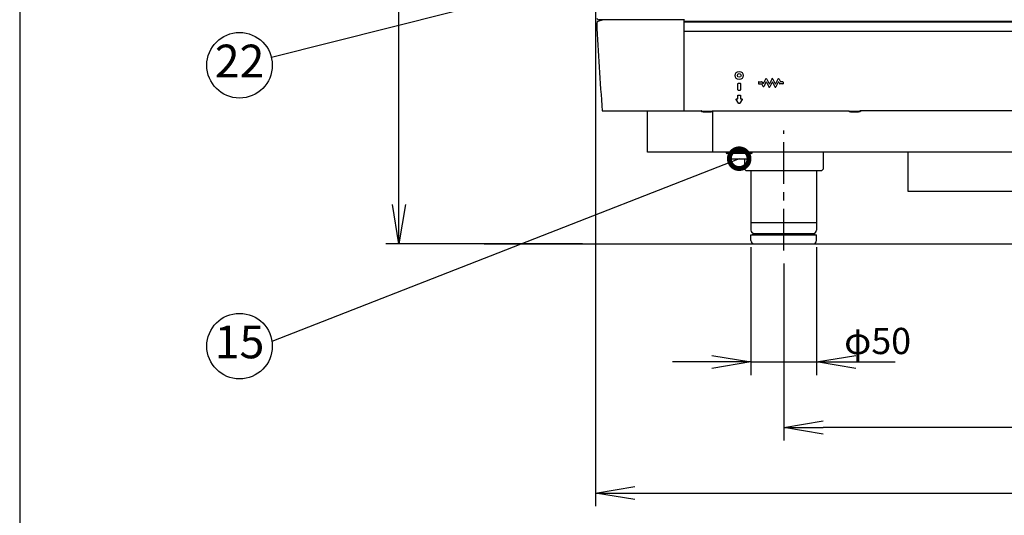
# Model space of a CAD drawing. Extents: x 230 to 4092, y 0 to 2754.
# Drawn here: x 230 to 981, y 519 to 896 of the extents above; entities that cross this region are included whole.
import ezdxf
from ezdxf.enums import TextEntityAlignment as Align

# ---------------------------------------------------------------- set-up
doc = ezdxf.new("R2010")
doc.units = 0
doc.header["$LTSCALE"] = 2
doc.header["$PDMODE"] = 3
doc.linetypes.add('CENTER', pattern=[50.8, 31.75, -6.35, 6.35, -6.35])
doc.layers.get('0').update_dxf_attribs({"linetype": 'CONTINUOUS'})
doc.layers.get('DEFPOINTS').update_dxf_attribs({"linetype": 'CONTINUOUS'})
for name, color, linetype in [('DANMEN', 7, 'CONTINUOUS'), ('SUNPOU', 7, 'CONTINUOUS'), ('WAKU', 7, 'CONTINUOUS')]:
    doc.layers.add(name, color=color, linetype=linetype)
doc.styles.get("Standard").update_dxf_attribs({"font": 'romans.shx', "bigfont": 'extfont.shx'})
doc.dimstyles.get("Standard").update_dxf_attribs({"dimscale": 10, "dimtxt": 2, "dimasz": 3, "dimexe": 1, "dimexo": 1, "dimgap": 0.6, "dimtad": 3, "dimdec": 0, "dimzin": 0, "dimdsep": 46, "dimtxsty": 'STANDARD', "dimblk1": 'OPEN', "dimblk2": 'OPEN', "dimsah": 1, "dimcen": 1.5, "dimadec": 0, "dimazin": 0, "dimtfac": 1, "dimtdec": 0, "dimtmove": 0, "dimatfit": 0, "dimldrblk": 'DOTSMALL', "dimfxl": 1, "dimtvp": 1, "dimtolj": 1, "dimtzin": 0, "dimarcsym": 0})

# ---------------------------------------------------------------- blocks, each defined once
blk = doc.blocks.new('_OPEN')
at = {"color": 0, "linetype": 'ByBlock'}
for p, q in [((-1, 0.167), (0, 0)), ((0, 0), (-1, -0.167)), ((0, 0), (-1, 0))]:
    blk.add_line(p, q, dxfattribs=at)
blk = doc.blocks.new('*D6')
at = {"layer": 'DEFPOINTS', "color": 0}
for p in [(519.3, 1320.45), (731.8, 1320.45), (669.3, 725.45)]:
    blk.add_point(p, dxfattribs=at)
at = {"layer": 'SUNPOU', "color": 0, "lineweight": -2}
for p, q in [((721.8, 1320.45), (509.3, 1320.45)), ((519.3, 755.45), (519.3, 1290.45)), ((659.3, 725.45), (509.3, 725.45))]:
    blk.add_line(p, q, dxfattribs=at)
at = {"layer": 'SUNPOU', "color": 0, "lineweight": -2, "xscale": 30, "yscale": 30, "zscale": 30}
for p, rotation in [((519.3, 1320.45), 90), ((519.3, 725.45), 270)]:
    blk.add_blockref('_OPEN', p, dxfattribs=dict(at, rotation=rotation))
at = {"layer": 'SUNPOU', "color": 0, "insert": (503.3, 1022.95), "char_height": 20, "attachment_point": 5, "rotation": 90}
blk.add_mtext('\\A1;595', dxfattribs=at)
blk = doc.blocks.new('_DotSmall')
at = {"color": 0, "linetype": 'ByBlock', "const_width": 0.5}
blk.add_lwpolyline([(-0.0625, 0, 1), (0.0625, 0, 1)], format="xyb", close=True, dxfattribs=at)
blk = doc.blocks.new('*D24')
at = {"layer": 'DEFPOINTS', "color": 0}
for p in [(812.8, 720.45), (1380.8, 720.45), (812.8, 585.45)]:
    blk.add_point(p, dxfattribs=at)
at = {"layer": 'SUNPOU', "color": 0, "lineweight": -2}
for p, q in [((812.8, 710.45), (812.8, 575.45)), ((1380.8, 710.45), (1380.8, 575.45)), ((1350.8, 585.45), (842.8, 585.45))]:
    blk.add_line(p, q, dxfattribs=at)
at = {"layer": 'SUNPOU', "color": 0, "lineweight": -2, "xscale": 30, "yscale": 30, "zscale": 30, "rotation": 180}
blk.add_blockref('_OPEN', (812.8, 585.45), dxfattribs=at)
at = {"layer": 'SUNPOU', "color": 0, "lineweight": -2, "xscale": 30, "yscale": 30, "zscale": 30}
blk.add_blockref('_OPEN', (1380.8, 585.45), dxfattribs=at)
at = {"layer": 'SUNPOU', "color": 0, "insert": (1096.8, 601.45), "char_height": 20, "attachment_point": 5}
blk.add_mtext('\\A1;568', dxfattribs=at)
blk = doc.blocks.new('*D22')
at = {"layer": 'DEFPOINTS', "color": 0}
for p in [(669.3, 961.56), (1524.3, 945), (1524.3, 535.45)]:
    blk.add_point(p, dxfattribs=at)
at = {"layer": 'SUNPOU', "color": 0, "lineweight": -2}
for p, q in [((669.3, 951.56), (669.3, 525.45)), ((1524.3, 935), (1524.3, 525.45)), ((699.3, 535.45), (1494.3, 535.45))]:
    blk.add_line(p, q, dxfattribs=at)
at = {"layer": 'SUNPOU', "color": 0, "lineweight": -2, "xscale": 30, "yscale": 30, "zscale": 30, "rotation": 180}
blk.add_blockref('_OPEN', (669.3, 535.45), dxfattribs=at)
at = {"layer": 'SUNPOU', "color": 0, "lineweight": -2, "xscale": 30, "yscale": 30, "zscale": 30}
blk.add_blockref('_OPEN', (1524.3, 535.45), dxfattribs=at)
at = {"layer": 'SUNPOU', "color": 0, "insert": (1096.8, 551.45), "char_height": 20, "attachment_point": 5}
blk.add_mtext('\\A1;855', dxfattribs=at)
blk = doc.blocks.new('*D21')
at = {"layer": 'DEFPOINTS', "color": 0}
for p in [(787.8, 732.95), (837.8, 732.95), (837.8, 635.45)]:
    blk.add_point(p, dxfattribs=at)
at = {"layer": 'SUNPOU', "color": 0, "lineweight": -2}
for p, q in [((787.8, 722.95), (787.8, 625.45)), ((837.8, 722.95), (837.8, 625.45)), ((757.8, 635.45), (727.8, 635.45)), ((787.8, 635.45), (837.8, 635.45)), ((867.8, 635.45), (897.8, 635.45))]:
    blk.add_line(p, q, dxfattribs=at)
at = {"layer": 'SUNPOU', "color": 0, "lineweight": -2, "xscale": 30, "yscale": 30, "zscale": 30}
blk.add_blockref('_OPEN', (787.8, 635.45), dxfattribs=at)
at = {"layer": 'SUNPOU', "color": 0, "lineweight": -2, "xscale": 30, "yscale": 30, "zscale": 30, "rotation": 180}
blk.add_blockref('_OPEN', (837.8, 635.45), dxfattribs=at)
at = {"layer": 'SUNPOU', "color": 0, "insert": (884.37, 651.45), "char_height": 20, "attachment_point": 5}
blk.add_mtext('\\A1;φ50', dxfattribs=at)

msp = doc.modelspace()

# ---------------------------------------------------------------- linework, layer by layer
at = {"color": 2}
for p, q in [((671.14, 895.29), (674.5, 896.45)), ((737.1, 896.45), (671.94, 896.45)), ((736.8, 826.86), (736.8, 896.45)), ((1456.8, 895.15), (736.8, 895.15)), ((1456.8, 894.56), (736.8, 894.56)), ((1456.8, 887.56), (736.8, 887.56)), ((793.51, 848.88), (793.51, 847.62)), ((793.71, 849.08), (795.91, 849.08)), ((796.36, 848.8), (796.96, 847.6)), ((798.94, 851.21), (797.14, 847.6)), ((799.21, 848.72), (797.75, 845.79)), ((799.57, 848.72), (801.28, 845.29)), ((799.84, 851.21), (801.64, 847.6)), ((803.62, 851.21), (801.82, 847.6)), ((803.89, 848.72), (802.18, 845.29)), ((804.25, 848.72), (805.96, 845.29)), ((804.52, 851.21), (806.32, 847.6)), ((808.3, 851.21), (806.5, 847.6)), ((808.57, 848.72), (806.86, 845.29)), ((808.93, 848.72), (809.44, 847.7)), ((809.2, 851.21), (810.21, 849.19)), ((812.05, 849.08), (810.39, 849.08)), ((812.25, 848.88), (812.25, 847.62)), ((793.71, 847.42), (795.91, 847.42)), ((796.09, 847.31), (796.85, 845.79)), ((812.05, 847.42), (809.89, 847.42)), ((674.35, 826.86), (736.8, 826.86)), ((708.8, 795.45), (708.8, 826.86)), ((736.8, 827), (750.1, 827)), ((750.3, 826.37), (750.3, 826.8)), ((750.3, 826.77), (758.3, 826.77)), ((758.3, 826.8), (758.3, 826.37)), ((758.5, 827), (862.6, 827)), ((758.8, 795.45), (758.8, 826.86)), ((862.8, 826.65), (862.42, 826.65)), ((862.8, 826.37), (862.8, 826.8)), ((862.8, 826.77), (870.8, 826.77)), ((870.8, 826.8), (870.8, 826.37)), ((871.17, 826.65), (870.8, 826.65)), ((1092.6, 827), (871, 827)), ((751.3, 826.1), (757.3, 826.1)), ((863.8, 826.1), (869.8, 826.1)), ((1484.8, 795.45), (708.8, 795.45)), ((768.8, 795.45), (768.8, 794.95)), ((788.3, 794.45), (769.3, 794.45)), ((770.8, 794.45), (770.8, 791.45)), ((771.8, 790.45), (785.8, 790.45)), ((782.8, 790.45), (782.8, 782.45)), ((786.8, 791.45), (786.8, 794.45)), ((788.8, 794.95), (788.8, 795.45)), ((842.8, 795.45), (842.8, 782.45)), ((907.8, 765.45), (907.8, 795.45)), ((782.8, 782.45), (783.8, 781.45)), ((783.8, 781.45), (841.8, 781.45)), ((787.8, 781.45), (787.8, 735.95)), ((837.8, 781.45), (837.8, 735.95)), ((842.8, 782.45), (841.8, 781.45)), ((1012.8, 765.45), (907.8, 765.45)), ((837.8, 741.45), (787.8, 741.45)), ((787.8, 727.95), (787.8, 732.45)), ((787.8, 732.45), (837.8, 732.45)), ((788.8, 732.45), (789.8, 733.45)), ((789.8, 733.45), (835.8, 733.45)), ((836.8, 732.45), (835.8, 733.45)), ((837.8, 727.95), (837.8, 732.45)), ((584.3, 725.45), (2646.72, 725.45))]:
    msp.add_line(p, q, dxfattribs=at)
for points in [[(778.35, 848.11), (779.25, 848.11, -0.414214), (779.75, 847.61), (779.75, 843.03, -0.414214), (779.25, 842.53), (778.35, 842.53, -0.414214), (777.85, 843.03), (777.85, 847.61, -0.414214)], [(779.8, 836.07), (780.75, 836.07, -0.590507), (781.01, 835.61), (779.22, 832.77, -0.551476), (778.37, 832.77), (776.59, 835.61, -0.590507), (776.84, 836.07), (777.8, 836.07), (777.8, 838.79, -0.414214), (778, 838.99), (779.6, 838.99, -0.414214), (779.8, 838.79)]]:
    msp.add_lwpolyline(points, format="xyb", close=True, dxfattribs=at)
for radius in [3.12, 1.39]:
    msp.add_circle((778.8, 853.92), radius, dxfattribs=at)
for centre, radius, start, end in [((671.63, 893.87), 1.5, 109.00001, 182.73598), ((2838.7, 996.69), 2171.01, 182.71634, 184.48651), ((671.73, 897.95), 1.5, 190.34172, 272.37551), ((793.71, 848.88), 0.2, 90, 180), ((795.91, 848.58), 0.5, 26.56004, 90), ((799.39, 850.98), 0.5, 26.56004, 153.43996), ((799.39, 848.63), 0.2, 26.56004, 153.43996), ((804.07, 850.98), 0.5, 26.56004, 153.43996), ((804.07, 848.63), 0.2, 26.56004, 153.43996), ((808.75, 850.98), 0.5, 26.56004, 153.43996), ((808.75, 848.63), 0.2, 26.56004, 153.43996), ((810.39, 849.28), 0.2, 206.56004, 270), ((812.05, 848.88), 0.2, 0, 90), ((793.71, 847.62), 0.2, 180, 270), ((795.91, 847.22), 0.2, 26.56004, 90), ((797.3, 846.01), 0.5, 206.56004, 333.43996), ((797.05, 847.64), 0.1, 206.56004, 333.43996), ((801.73, 845.51), 0.5, 206.56004, 333.43996), ((801.73, 847.64), 0.1, 206.56004, 333.43996), ((806.41, 845.51), 0.5, 206.56004, 333.43996), ((806.41, 847.64), 0.1, 206.56004, 333.43996), ((809.89, 847.92), 0.5, 206.56004, 270), ((812.05, 847.62), 0.2, 270, 0), ((751.3, 828.1), 2, 213.44586, 270), ((750.1, 826.8), 0.2, 0, 90), ((757.3, 828.1), 2, 270, 326.55414), ((758.5, 826.8), 0.2, 90, 180), ((863.8, 828.1), 2, 213.44586, 270), ((862.6, 826.8), 0.2, 0, 90), ((869.8, 828.1), 2, 270, 326.55414), ((871, 826.8), 0.2, 90, 180), ((769.3, 794.95), 0.5, 180, 270), ((771.8, 791.45), 1, 180, 270), ((785.8, 791.45), 1, 270, 0), ((788.3, 794.95), 0.5, 270, 0), ((790.3, 735.95), 2.5, 180, 270), ((835.3, 735.95), 2.5, 270, 0), ((790.3, 727.95), 2.5, 180, 270), ((835.3, 727.95), 2.5, 270, 0)]:
    msp.add_arc(centre, radius, start, end, dxfattribs=at)
at = {"layer": 'DANMEN', "color": 1, "linetype": 'CENTER', "ltscale": 0.5}
msp.add_line((812.8, 720.45), (812.8, 811.94), dxfattribs=at)
at = {"layer": 'DANMEN', "color": 2}
msp.add_line((639.55, 725.45), (2646.72, 725.45), dxfattribs=at)
at = {"layer": 'SUNPOU'}
for centre in [(397.7, 861.69), (397.7, 647.51)]:
    msp.add_circle(centre, 25, dxfattribs=at)
at = {"layer": 'WAKU', "color": 6}
msp.add_line((230, 2753.5), (230, 0), dxfattribs=at)

# ---------------------------------------------------------------- texts
at = {"layer": 'SUNPOU'}
for s, p in [('22', (397.7, 861.69)), ('15', (397.7, 647.51))]:
    msp.add_text(s, height=25, dxfattribs=at).set_placement(p, align=Align.MIDDLE)

# ---------------------------------------------------------------- dimensions: what is measured, and where the dimension line sits
dim = msp.add_linear_dim(base=(519.3, 1320.45), p1=(669.3, 725.45), p2=(731.8, 1320.45), angle=90, dimstyle='STANDARD', override={"dimtxsty": 'STANDARD'}, dxfattribs=at)
dim.commit()
dim.dimension.update_dxf_attribs({"geometry": '*D6', "text_midpoint": (503.3, 1022.95)})
dim = msp.add_linear_dim(base=(1524.3, 535.45), p1=(669.3, 961.56), p2=(1524.3, 945), dimstyle='STANDARD', override={"dimtxsty": 'STANDARD'}, dxfattribs=at)
dim.commit()
dim.dimension.update_dxf_attribs({"geometry": '*D22', "text_midpoint": (1096.8, 535.45), "dimtype": 160})
dim = msp.add_linear_dim(base=(837.8, 635.45), p1=(787.8, 732.95), p2=(837.8, 732.95), text='φ<>', dimstyle='STANDARD', override={"dimtmove": 1}, dxfattribs=at)
dim.commit()
dim.dimension.update_dxf_attribs({"geometry": '*D21', "text_midpoint": (884.37, 635.45), "dimtype": 160})
dim = msp.add_linear_dim(base=(812.8, 585.45), p1=(1380.8, 720.45), p2=(812.8, 720.45), dimstyle='STANDARD', override={"dimtxsty": 'STANDARD'}, dxfattribs=at)
dim.commit()
dim.dimension.update_dxf_attribs({"geometry": '*D24', "text_midpoint": (1096.8, 601.45)})

# ---------------------------------------------------------------- leaders
for points in [[(722.8, 943.39), (421.98, 867.65)], [(778.8, 790.45), (422.44, 651.09)]]:
    msp.add_leader(points, dimstyle='STANDARD', override={"dimtxsty": 'STANDARD'}, dxfattribs=at)

doc.saveas('drawing.dxf')
